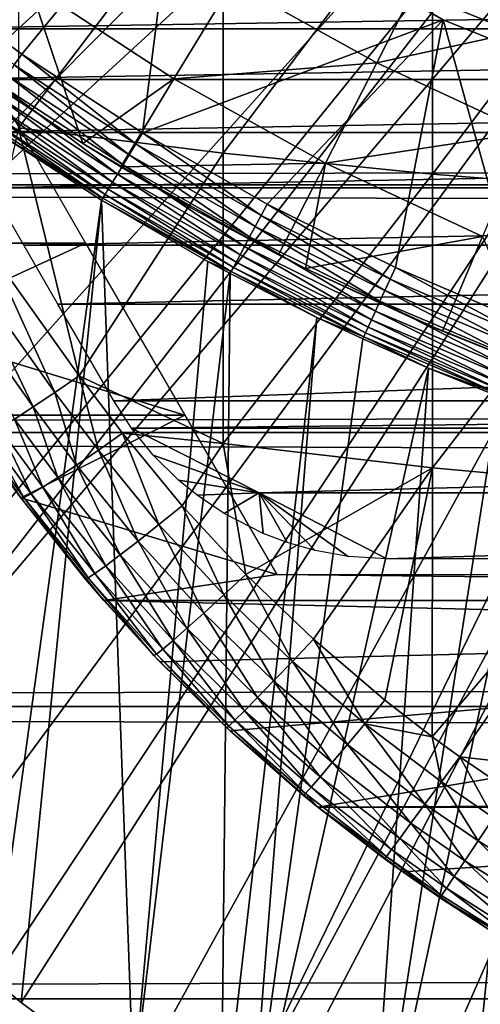
# Model space of a CAD drawing. Extents: x 0 to 658, y 0 to 833.
# Drawn here: x 70 to 73, y 75 to 81 of the extents above; entities that cross this region are included whole.
import ezdxf

# ---------------------------------------------------------------- set-up
doc = ezdxf.new("R2010")
doc.units = 0
doc.header["$MEASUREMENT"] = 0
doc.layers.get('0').update_dxf_attribs({"linetype": 'CONTINUOUS'})

msp = doc.modelspace()

# ---------------------------------------------------------------- linework, layer by layer
for points in [[(76.185699, 87.624969, 0.052415), (65.116966, 81.307167, 0.052415), (64.905289, 81.703133, 0.052415)], [(76.185699, 87.624969, 0.052415), (65.37944, 80.84053, 0.052415), (65.116966, 81.307167, 0.052415)], [(76.510643, 87.160942, 0.052415), (65.37944, 80.84053, 0.052415), (76.185699, 87.624969, 0.052415)], [(76.510643, 87.160942, 0.052415), (65.884293, 80.009338, 0.052415), (65.37944, 80.84053, 0.052415)], [(66.178741, 79.559982, 0.052415), (65.884293, 80.009338, 0.052415), (76.510643, 87.160942, 0.052415)], [(76.510643, 87.160942, 0.052415), (66.981819, 78.446693, 0.052415), (66.178741, 79.559982, 0.052415)], [(76.510643, 87.160942, 0.052415), (67.353218, 77.9804, 0.052415), (66.981819, 78.446693, 0.052415)], [(76.91124, 86.760338, 0.052415), (67.353218, 77.9804, 0.052415), (76.510643, 87.160942, 0.052415)], [(68.189323, 77.026367, 0.052415), (67.353218, 77.9804, 0.052415), (76.91124, 86.760338, 0.052415)], [(76.91124, 86.760338, 0.052415), (68.640984, 76.560257, 0.052415), (68.189323, 77.026367, 0.052415)], [(76.91124, 86.760338, 0.052415), (68.831619, 76.372978, 0.052415), (68.640984, 76.560257, 0.052415)], [(77.37529, 86.43544, 0.052415), (68.831619, 76.372978, 0.052415), (76.91124, 86.760338, 0.052415)], [(77.37529, 86.43544, 0.052415), (69.498177, 75.759407, 0.052415), (68.831619, 76.372978, 0.052415)], [(70.014359, 75.32531, 0.052415), (69.498177, 75.759407, 0.052415), (77.37529, 86.43544, 0.052415)], [(70.187958, 75.186913, 0.052415), (70.014359, 75.32531, 0.052415), (77.37529, 86.43544, 0.052415)], [(77.37529, 86.43544, 0.052415), (70.899872, 74.656898, 0.052415), (70.187958, 75.186913, 0.052415)], [(77.37529, 86.43544, 0.052415), (71.45533, 74.283241, 0.052415), (70.899872, 74.656898, 0.052415)], [(77.888733, 86.196007, 0.052415), (71.45533, 74.283241, 0.052415), (77.37529, 86.43544, 0.052415)], [(77.888733, 86.196007, 0.052415), (71.632828, 74.17083, 0.052415), (71.45533, 74.283241, 0.052415)], [(72.385788, 73.729988, 0.052415), (71.632828, 74.17083, 0.052415), (77.888733, 86.196007, 0.052415)], [(77.888733, 86.196007, 0.052415), (72.947739, 73.437447, 0.052415), (72.385788, 73.729988, 0.052415)], [(77.888733, 86.196007, 0.052415), (73.947342, 72.989761, 0.052415), (72.947739, 73.437447, 0.052415)], [(70.170219, 82.577232, 85.720261), (70.170219, 80.731209, 85.168892), (71.467522, 82.439537, 86.221733)], [(71.171577, 82.393471, 50.052422), (69.449539, 81.745033, 50.052422), (70.190552, 81.197678, 50.052422)], [(71.467522, 82.439537, 86.221733), (70.170219, 80.731209, 85.168892), (71.467522, 80.571289, 85.663719)], [(70.956741, 80.69873, 50.052422), (71.171577, 82.393471, 50.052422), (70.190552, 81.197678, 50.052422)], [(70.956741, 80.69873, 50.052422), (72.863098, 81.416847, 50.052422), (71.171577, 82.393471, 50.052422)], [(71.171577, 82.393471, 5.052418), (71.171577, 82.393471, 50.052422), (72.863098, 81.416847, 5.052418)], [(72.863098, 81.416847, 5.052418), (71.171577, 82.393471, 50.052422), (72.863098, 81.416847, 50.052422)], [(71.467522, 82.439537, 86.221733), (71.467522, 80.571289, 85.663719), (72.795212, 82.323967, 86.642754)], [(72.795212, 82.323967, 86.642754), (71.467522, 80.571289, 85.663719), (72.795212, 80.436996, 86.079163)], [(72.795212, 82.323967, 86.642754), (72.795212, 80.436996, 86.079163), (74.147972, 82.230927, 86.981621)], [(74.147972, 82.230927, 86.981621), (72.795212, 80.436996, 86.079163), (74.147972, 80.328941, 86.413551)], [(71.526863, 81.653709, 59.535069), (72.794144, 81.834908, 58.629669), (72.441788, 81.144272, 59.535069)], [(72.441788, 81.144272, 59.535069), (72.794144, 81.834908, 58.629669), (73.692589, 81.416962, 58.629669)], [(41.067299, 80.370659, 75.53595), (616.933289, 80.370659, 75.53595), (616.933289, 81.726486, 74.18013)], [(41.067299, 80.370659, 75.53595), (616.933289, 81.726486, 74.18013), (41.067299, 81.726486, 74.18013)], [(41.067299, 81.726486, 60.038799), (616.933289, 81.726486, 60.038799), (616.933289, 80.370659, 58.68298)], [(41.067299, 81.726486, 60.038799), (616.933289, 80.370659, 58.68298), (41.067299, 80.370659, 58.68298)], [(70.143791, 81.130272, 50.045639), (70.190552, 81.197678, 50.052422), (69.449539, 81.745033, 50.052422)], [(69.234612, 81.666527, 78.203941), (88.765991, 81.666527, 78.203941), (69.411873, 81.359451, 78.563278)], [(70.237396, 81.644539, 60.488522), (69.859894, 81.112267, 61.486061), (69.255501, 81.563004, 61.486061)], [(69.411873, 81.359451, 78.563278), (88.765991, 81.666527, 78.203941), (88.588707, 81.359451, 78.563278)], [(70.578522, 80.631607, 61.486061), (69.859894, 81.112267, 61.486061), (70.237396, 81.644539, 60.488522)], [(70.237396, 81.644539, 60.488522), (71.526863, 81.653709, 59.535069), (71.15638, 81.041634, 60.488522)], [(71.15638, 81.041634, 60.488522), (70.578522, 80.631607, 61.486061), (70.237396, 81.644539, 60.488522)], [(71.15638, 81.041634, 60.488522), (71.526863, 81.653709, 59.535069), (72.441788, 81.144272, 59.535069)], [(72.969322, 81.476509, 58.901272), (72.969322, 81.476509, 14.10947), (74.620277, 80.808098, 14.10947)], [(72.969322, 81.476509, 58.901272), (74.620277, 80.808098, 14.10947), (74.620277, 80.808098, 58.901272)], [(71.747002, 80.24794, 50.052422), (72.863098, 81.416847, 50.052422), (70.956741, 80.69873, 50.052422)], [(71.747002, 80.24794, 50.052422), (72.560547, 79.845306, 50.052422), (72.863098, 81.416847, 50.052422)], [(72.441788, 81.144272, 59.535069), (73.692589, 81.416962, 58.629669), (73.391258, 80.702538, 59.535069)], [(72.863098, 81.416847, 50.052422), (72.560547, 79.845306, 50.052422), (73.396683, 79.491142, 50.052422)], [(72.863098, 81.416847, 5.052418), (72.863098, 81.416847, 50.052422), (74.674072, 80.685204, 5.052418)], [(74.674072, 80.685204, 5.052418), (72.863098, 81.416847, 50.052422), (74.674072, 80.685204, 50.052422)], [(72.863098, 81.416847, 50.052422), (73.396683, 79.491142, 50.052422), (74.674072, 80.685204, 50.052422)], [(69.411873, 81.359451, 78.563278), (88.588707, 81.359451, 78.563278), (69.597748, 81.037521, 78.90934)], [(69.597748, 81.037521, 78.90934), (88.588707, 81.359451, 78.563278), (88.402847, 81.037521, 78.90934)], [(70.914177, 80.628929, 50.045689), (70.190552, 81.197678, 50.052422), (70.143791, 81.130272, 50.045639)], [(70.914177, 80.628929, 50.045689), (70.956741, 80.69873, 50.052422), (70.190552, 81.197678, 50.052422)], [(71.15638, 81.041634, 60.488522), (72.441788, 81.144272, 59.535069), (72.116669, 80.506981, 60.488522)], [(72.116669, 80.506981, 60.488522), (72.441788, 81.144272, 59.535069), (73.391258, 80.702538, 59.535069)], [(70.578522, 80.631607, 61.486061), (70.578522, 80.631607, 62.911999), (69.859894, 81.112267, 61.486061)], [(69.859894, 81.112267, 61.486061), (70.578522, 80.631607, 62.911999), (70.057358, 80.974457, 63.245152)], [(70.143791, 81.130272, 50.045639), (70.098282, 81.064697, 50.02549), (70.872719, 80.561043, 50.025688)], [(70.143791, 81.130272, 50.045639), (70.872719, 80.561043, 50.025688), (70.914177, 80.628929, 50.045689)], [(69.597748, 81.037521, 78.90934), (88.402847, 81.037521, 78.90934), (69.791878, 80.701286, 79.241508)], [(69.791878, 80.701286, 79.241508), (88.402847, 81.037521, 78.90934), (88.208717, 80.701286, 79.241508)], [(70.098282, 81.064697, 50.02549), (70.055283, 81.002708, 49.992531), (70.833557, 80.496849, 49.99295)], [(70.098282, 81.064697, 50.02549), (70.833557, 80.496849, 49.99295), (70.872719, 80.561043, 50.025688)], [(71.15638, 81.041634, 60.488522), (70.818481, 80.483437, 61.486061), (70.578522, 80.631607, 61.486061)], [(72.116669, 80.506981, 60.488522), (70.818481, 80.483437, 61.486061), (71.15638, 81.041634, 60.488522)], [(70.594673, 80.001122, 79.851563), (69.072098, 80.001122, 79.851563), (70.022552, 80.992104, 78.955902)], [(70.055283, 81.002708, 49.992531), (70.015938, 80.94603, 49.947632), (70.797707, 80.43808, 49.94836)], [(70.055283, 81.002708, 49.992531), (70.797707, 80.43808, 49.94836), (70.833557, 80.496849, 49.99295)], [(69.981339, 80.896141, 49.892021), (69.952431, 80.854477, 49.827202), (70.739723, 80.342949, 49.82869)], [(70.015938, 80.94603, 49.947632), (69.981339, 80.896141, 49.892021), (70.766151, 80.386337, 49.893108)], [(69.981339, 80.896141, 49.892021), (70.739723, 80.342949, 49.82869), (70.766151, 80.386337, 49.893108)], [(70.015938, 80.94603, 49.947632), (70.766151, 80.386337, 49.893108), (70.797707, 80.43808, 49.94836)], [(69.952431, 80.854477, 49.827202), (69.929932, 80.822052, 49.75494), (70.719093, 80.309212, 49.75684)], [(69.952431, 80.854477, 49.827202), (70.719093, 80.309212, 49.75684), (70.739723, 80.342949, 49.82869)], [(69.929932, 80.822052, 49.75494), (69.91452, 80.799881, 49.677189), (70.70491, 80.285912, 49.679482)], [(70.052063, 80.688713, 49.596561), (70.70491, 80.285912, 49.679482), (69.91452, 80.799881, 49.677189)], [(69.929932, 80.822052, 49.75494), (70.70491, 80.285912, 49.679482), (70.719093, 80.309212, 49.75684)], [(70.170219, 80.731209, 85.168892), (69.993172, 79.944733, 84.823311), (70.555031, 79.1595, 84.802238)], [(70.170219, 80.731209, 85.168892), (70.555031, 79.1595, 84.802238), (71.467522, 80.571289, 85.663719)], [(72.116669, 80.506981, 60.488522), (73.391258, 80.702538, 59.535069), (73.113197, 80.043381, 60.488522)], [(69.791878, 80.701286, 79.241508), (88.208717, 80.701286, 79.241508), (69.993912, 80.351288, 79.559196)], [(69.993912, 80.351288, 79.559196), (88.208717, 80.701286, 79.241508), (88.00666, 80.351288, 79.559196)], [(70.052063, 80.688713, 49.596561), (70.014359, 75.32531, 0.052415), (70.697456, 80.27375, 49.598709)], [(70.697456, 80.27375, 49.598709), (70.70491, 80.285912, 49.679482), (70.052063, 80.688713, 49.596561)], [(71.70874, 80.176003, 50.045731), (70.956741, 80.69873, 50.052422), (70.914177, 80.628929, 50.045689)], [(71.70874, 80.176003, 50.045731), (71.747002, 80.24794, 50.052422), (70.956741, 80.69873, 50.052422)], [(71.26239, 80.224449, 62.551029), (70.578522, 80.631607, 62.911999), (70.578522, 80.631607, 61.486061)], [(70.578522, 80.631607, 61.486061), (70.818481, 80.483437, 61.486061), (71.26239, 80.224449, 62.551029)], [(70.914177, 80.628929, 50.045689), (70.872719, 80.561043, 50.025688), (71.671494, 80.106018, 50.025871)], [(70.914177, 80.628929, 50.045689), (71.671494, 80.106018, 50.025871), (71.70874, 80.176003, 50.045731)], [(71.467522, 80.571289, 85.663719), (70.555031, 79.1595, 84.802238), (71.467522, 78.729752, 85.022873)], [(70.872719, 80.561043, 50.025688), (70.833557, 80.496849, 49.99295), (71.636261, 80.039803, 49.99334)], [(70.872719, 80.561043, 50.025688), (71.636261, 80.039803, 49.99334), (71.671494, 80.106018, 50.025871)], [(71.467522, 80.571289, 85.663719), (71.467522, 78.729752, 85.022873), (72.795212, 80.436996, 86.079163)], [(70.833557, 80.496849, 49.99295), (70.797707, 80.43808, 49.94836), (71.604012, 79.979179, 49.949032)], [(72.116669, 80.506981, 60.488522), (71.820137, 79.92572, 61.486061), (70.818481, 80.483437, 61.486061)], [(71.26239, 80.224449, 62.551029), (70.818481, 80.483437, 61.486061), (71.820137, 79.92572, 61.486061)], [(70.833557, 80.496849, 49.99295), (71.604012, 79.979179, 49.949032), (71.636261, 80.039803, 49.99334)], [(71.989861, 79.840424, 61.486061), (71.820137, 79.92572, 61.486061), (72.116669, 80.506981, 60.488522)], [(73.113197, 80.043381, 60.488522), (71.989861, 79.840424, 61.486061), (72.116669, 80.506981, 60.488522)], [(70.797707, 80.43808, 49.94836), (70.766151, 80.386337, 49.893108), (71.575546, 79.92572, 49.894119)], [(70.797707, 80.43808, 49.94836), (71.575546, 79.92572, 49.894119), (71.604012, 79.979179, 49.949032)], [(72.795212, 80.436996, 86.079163), (71.467522, 78.729752, 85.022873), (72.795212, 78.577103, 85.431908)], [(72.795212, 80.436996, 86.079163), (72.795212, 78.577103, 85.431908), (74.147972, 80.328941, 86.413551)], [(41.067299, 78.799957, 76.63575), (616.933289, 78.799957, 76.63575), (616.933289, 80.370659, 75.53595)], [(41.067299, 78.799957, 76.63575), (616.933289, 80.370659, 75.53595), (41.067299, 80.370659, 75.53595)], [(41.067299, 80.370659, 58.68298), (616.933289, 80.370659, 58.68298), (616.933289, 78.799957, 57.583191)], [(41.067299, 80.370659, 58.68298), (616.933289, 78.799957, 57.583191), (41.067299, 78.799957, 57.583191)], [(69.993912, 80.351288, 79.559196), (88.00666, 80.351288, 79.559196), (70.203537, 79.988243, 79.861839)], [(70.203537, 79.988243, 79.861839), (88.00666, 80.351288, 79.559196), (87.797058, 79.988243, 79.861839)], [(70.739723, 80.342949, 49.82869), (70.719093, 80.309212, 49.75684), (71.533051, 79.845848, 49.75861)], [(70.766151, 80.386337, 49.893108), (70.739723, 80.342949, 49.82869), (71.551682, 79.880829, 49.830078)], [(70.739723, 80.342949, 49.82869), (71.533051, 79.845848, 49.75861), (71.551682, 79.880829, 49.830078)], [(70.766151, 80.386337, 49.893108), (71.551682, 79.880829, 49.830078), (71.575546, 79.92572, 49.894119)], [(74.147972, 80.328941, 86.413551), (72.795212, 78.577103, 85.431908), (74.147972, 78.454262, 85.761139)], [(70.697456, 80.27375, 49.598709), (70.014359, 75.32531, 0.052415), (70.187958, 75.186913, 0.052415)], [(70.697456, 80.27375, 49.598709), (70.187958, 75.186913, 0.052415), (70.899872, 74.656898, 0.052415)], [(70.697456, 80.27375, 49.598709), (71.520119, 79.821533, 49.681629), (70.70491, 80.285912, 49.679482)], [(71.372063, 79.884651, 49.600788), (71.520119, 79.821533, 49.681629), (70.697456, 80.27375, 49.598709)], [(70.899872, 74.656898, 0.052415), (71.372063, 79.884651, 49.600788), (70.697456, 80.27375, 49.598709)], [(70.719093, 80.309212, 49.75684), (70.70491, 80.285912, 49.679482), (71.520119, 79.821533, 49.681629)], [(70.719093, 80.309212, 49.75684), (71.520119, 79.821533, 49.681629), (71.533051, 79.845848, 49.75861)], [(71.26239, 80.224449, 62.551029), (71.820137, 79.92572, 61.486061), (71.989861, 79.840424, 62.241051)], [(72.526657, 79.771461, 50.04578), (71.747002, 80.24794, 50.052422), (71.70874, 80.176003, 50.045731)], [(72.526657, 79.771461, 50.04578), (72.560547, 79.845306, 50.052422), (71.747002, 80.24794, 50.052422)], [(71.70874, 80.176003, 50.045731), (71.671494, 80.106018, 50.025871), (72.493698, 79.699638, 50.026031)], [(71.70874, 80.176003, 50.045731), (72.493698, 79.699638, 50.026031), (72.526657, 79.771461, 50.04578)], [(71.671494, 80.106018, 50.025871), (71.636261, 80.039803, 49.99334), (72.462502, 79.63163, 49.99371)], [(71.671494, 80.106018, 50.025871), (72.462502, 79.63163, 49.99371), (72.493698, 79.699638, 50.026031)], [(71.636261, 80.039803, 49.99334), (71.604012, 79.979179, 49.949032), (72.433922, 79.569283, 49.949661)], [(71.636261, 80.039803, 49.99334), (72.433922, 79.569283, 49.949661), (72.462502, 79.63163, 49.99371)], [(73.113197, 80.043381, 60.488522), (72.859589, 79.442078, 61.486061), (71.989861, 79.840424, 61.486061)], [(73.474739, 79.197701, 61.486061), (72.859589, 79.442078, 61.486061), (73.113197, 80.043381, 60.488522)], [(70.594673, 80.001122, 79.851563), (69.424332, 79.461693, 80.257507), (69.072098, 80.001122, 79.851563)], [(71.224297, 78.910591, 80.622871), (69.424332, 79.461693, 80.257507), (70.594673, 80.001122, 79.851563)], [(70.203537, 79.988243, 79.861839), (87.797058, 79.988243, 79.861839), (70.420319, 79.612793, 80.148888)], [(70.420319, 79.612793, 80.148888), (87.797058, 79.988243, 79.861839), (87.580261, 79.612793, 80.148888)], [(71.604012, 79.979179, 49.949032), (71.575546, 79.92572, 49.894119), (72.408707, 79.51432, 49.895061)], [(71.604012, 79.979179, 49.949032), (72.408707, 79.51432, 49.895061), (72.433922, 79.569283, 49.949661)], [(69.83873, 79.845963, 84.696732), (70.400887, 79.05442, 84.676262), (69.993172, 79.944733, 84.823311)], [(69.993172, 79.944733, 84.823311), (70.400887, 79.05442, 84.676262), (70.555031, 79.1595, 84.802238)], [(71.575546, 79.92572, 49.894119), (71.551682, 79.880829, 49.830078), (72.387489, 79.468132, 49.831348)], [(71.575546, 79.92572, 49.894119), (72.387489, 79.468132, 49.831348), (72.408707, 79.51432, 49.895061)], [(71.989861, 79.840424, 62.241051), (71.820137, 79.92572, 61.486061), (71.989861, 79.840424, 61.486061)], [(69.701248, 79.759239, 84.544403), (70.263184, 78.962448, 84.523811), (69.83873, 79.845963, 84.696732)], [(69.83873, 79.845963, 84.696732), (70.263184, 78.962448, 84.523811), (70.400887, 79.05442, 84.676262)], [(70.899872, 74.656898, 0.052415), (71.513268, 79.808647, 49.6012), (71.372063, 79.884651, 49.600788)], [(71.372063, 79.884651, 49.600788), (71.513268, 79.808647, 49.6012), (71.520119, 79.821533, 49.681629)], [(71.533051, 79.845848, 49.75861), (71.520119, 79.821533, 49.681629), (72.359352, 79.406738, 49.683609)], [(71.551682, 79.880829, 49.830078), (71.533051, 79.845848, 49.75861), (72.370918, 79.431953, 49.760239)], [(71.533051, 79.845848, 49.75861), (72.359352, 79.406738, 49.683609), (72.370918, 79.431953, 49.760239)], [(71.551682, 79.880829, 49.830078), (72.370918, 79.431953, 49.760239), (72.387489, 79.468132, 49.831348)], [(71.989861, 79.840424, 62.241051), (71.989861, 79.840424, 61.486061), (72.720291, 79.501694, 61.989799)], [(72.720291, 79.501694, 61.989799), (71.989861, 79.840424, 61.486061), (72.859589, 79.442078, 61.486061)], [(73.367302, 79.415619, 50.045811), (72.560547, 79.845306, 50.052422), (72.526657, 79.771461, 50.04578)], [(73.367302, 79.415619, 50.045811), (73.396683, 79.491142, 50.052422), (72.560547, 79.845306, 50.052422)], [(71.45533, 74.283241, 0.052415), (71.513268, 79.808647, 49.6012), (70.899872, 74.656898, 0.052415)], [(71.45533, 74.283241, 0.052415), (72.062309, 79.530121, 49.60273), (71.513268, 79.808647, 49.6012)], [(71.520119, 79.821533, 49.681629), (71.513268, 79.808647, 49.6012), (72.062309, 79.530121, 49.60273)], [(71.520119, 79.821533, 49.681629), (72.062309, 79.530121, 49.60273), (72.359352, 79.406738, 49.683609)], [(72.526657, 79.771461, 50.04578), (72.493698, 79.699638, 50.026031), (73.338722, 79.342194, 50.02618)], [(72.526657, 79.771461, 50.04578), (73.338722, 79.342194, 50.02618), (73.367302, 79.415619, 50.045811)], [(69.701248, 79.759239, 84.544403), (70.145042, 78.885559, 84.348343), (70.263184, 78.962448, 84.523811)], [(72.493698, 79.699638, 50.026031), (72.462502, 79.63163, 49.99371), (73.31163, 79.272629, 49.99403)], [(72.493698, 79.699638, 50.026031), (73.31163, 79.272629, 49.99403), (73.338722, 79.342194, 50.02618)], [(70.420319, 79.612793, 80.148888), (87.580261, 79.612793, 80.148888), (70.774109, 79, 80.566742)], [(70.774109, 79, 80.566742), (87.580261, 79.612793, 80.148888), (87.226479, 79, 80.566742)], [(72.462502, 79.63163, 49.99371), (72.433922, 79.569283, 49.949661), (73.286827, 79.208847, 49.950218)], [(72.462502, 79.63163, 49.99371), (73.286827, 79.208847, 49.950218), (73.31163, 79.272629, 49.99403)], [(71.632828, 74.17083, 0.052415), (72.062309, 79.530121, 49.60273), (71.45533, 74.283241, 0.052415)], [(71.632828, 74.17083, 0.052415), (72.353119, 79.393211, 49.6035), (72.062309, 79.530121, 49.60273)], [(72.359352, 79.406738, 49.683609), (72.062309, 79.530121, 49.60273), (72.353119, 79.393211, 49.6035)], [(72.433922, 79.569283, 49.949661), (72.408707, 79.51432, 49.895061), (73.2649, 79.152519, 49.895901)], [(72.433922, 79.569283, 49.949661), (73.2649, 79.152519, 49.895901), (73.286827, 79.208847, 49.950218)], [(71.224297, 78.910591, 80.622871), (69.804283, 78.910591, 80.622871), (69.424332, 79.461693, 80.257507)], [(72.387489, 79.468132, 49.831348), (72.370918, 79.431953, 49.760239), (73.232002, 79.067947, 49.761719)], [(72.408707, 79.51432, 49.895061), (72.387489, 79.468132, 49.831348), (73.246452, 79.105141, 49.832512)], [(72.387489, 79.468132, 49.831348), (73.232002, 79.067947, 49.761719), (73.246452, 79.105141, 49.832512)], [(72.408707, 79.51432, 49.895061), (73.246452, 79.105141, 49.832512), (73.2649, 79.152519, 49.895901)], [(72.720291, 79.501694, 61.989799), (72.859589, 79.442078, 61.486061), (73.474739, 79.197701, 61.78056)], [(72.77137, 79.208672, 49.604542), (72.353119, 79.393211, 49.6035), (71.632828, 74.17083, 0.052415)], [(72.359352, 79.406738, 49.683609), (72.353119, 79.393211, 49.6035), (72.77137, 79.208672, 49.604542)], [(72.370918, 79.431953, 49.760239), (72.359352, 79.406738, 49.683609), (73.221863, 79.041962, 49.685398)], [(72.359352, 79.406738, 49.683609), (72.77137, 79.208672, 49.604542), (73.221863, 79.041962, 49.685398)], [(72.370918, 79.431953, 49.760239), (73.221863, 79.041962, 49.685398), (73.232002, 79.067947, 49.761719)], [(73.474739, 79.197701, 61.78056), (72.859589, 79.442078, 61.486061), (73.474739, 79.197701, 61.486061)], [(71.632828, 74.17083, 0.052415), (72.385788, 73.729988, 0.052415), (72.77137, 79.208672, 49.604542)], [(72.385788, 73.729988, 0.052415), (73.216347, 79.027771, 49.605572), (72.77137, 79.208672, 49.604542)], [(73.221863, 79.041962, 49.685398), (72.77137, 79.208672, 49.604542), (73.216347, 79.027771, 49.605572)], [(70.400887, 79.05442, 84.676262), (70.676773, 78.687973, 84.66217), (70.555031, 79.1595, 84.802238)], [(70.555031, 79.1595, 84.802238), (70.830704, 78.795914, 84.787849), (71.467522, 78.729752, 85.022873)], [(70.555031, 79.1595, 84.802238), (70.676773, 78.687973, 84.66217), (70.830704, 78.795914, 84.787849)], [(70.263184, 78.962448, 84.523811), (70.539032, 78.593491, 84.509689), (70.400887, 79.05442, 84.676262)], [(70.400887, 79.05442, 84.676262), (70.539032, 78.593491, 84.509689), (70.676773, 78.687973, 84.66217)], [(72.385788, 73.729988, 0.052415), (73.498253, 78.921257, 49.60619), (73.216347, 79.027771, 49.605572)], [(70.145042, 78.885559, 84.348343), (70.420563, 78.514748, 84.333893), (70.263184, 78.962448, 84.523811)], [(70.263184, 78.962448, 84.523811), (70.420563, 78.514748, 84.333893), (70.539032, 78.593491, 84.509689)], [(70.774109, 79, 80.566742), (87.226479, 79, 80.566742), (70.886162, 78.827141, 80.674217)], [(87.226479, 79, 80.566742), (87.114418, 78.827141, 80.674217), (70.886162, 78.827141, 80.674217)], [(71.224297, 78.910591, 80.622871), (70.185722, 78.386192, 80.929283), (69.804283, 78.910591, 80.622871)], [(70.185722, 78.386192, 80.929283), (70.185722, 78.386192, 83.483253), (69.804283, 78.910591, 80.622871)], [(69.804283, 78.910591, 80.622871), (70.185722, 78.386192, 83.483253), (69.913177, 78.758057, 83.500999)], [(71.80777, 77.899986, 81.18071), (70.185722, 78.386192, 80.929283), (71.224297, 78.910591, 80.622871)], [(72.947739, 73.437447, 0.052415), (73.498253, 78.921257, 49.60619), (72.385788, 73.729988, 0.052415)], [(72.947739, 73.437447, 0.052415), (73.900284, 74.71418, 14.65242), (73.498253, 78.921257, 49.60619)], [(70.04908, 78.825531, 84.153778), (70.324089, 78.453423, 84.138748), (70.145042, 78.885559, 84.348343)], [(70.145042, 78.885559, 84.348343), (70.324089, 78.453423, 84.138748), (70.420563, 78.514748, 84.333893)], [(41.067299, 77.062187, 77.446083), (616.933289, 77.062187, 77.446083), (616.933289, 78.799957, 76.63575)], [(41.067299, 77.062187, 77.446083), (616.933289, 78.799957, 76.63575), (41.067299, 78.799957, 76.63575)], [(41.067299, 78.799957, 57.583191), (616.933289, 78.799957, 57.583191), (616.933289, 77.062187, 56.77285)], [(41.067299, 78.799957, 57.583191), (616.933289, 77.062187, 56.77285), (41.067299, 77.062187, 56.77285)], [(69.931831, 78.761101, 83.725288), (70.20533, 78.388451, 83.708542), (69.977463, 78.783752, 83.944527)], [(69.977463, 78.783752, 83.944527), (70.251793, 78.411041, 83.928711), (70.04908, 78.825531, 84.153778)], [(69.977463, 78.783752, 83.944527), (70.20533, 78.388451, 83.708542), (70.251793, 78.411041, 83.928711)], [(70.04908, 78.825531, 84.153778), (70.251793, 78.411041, 83.928711), (70.324089, 78.453423, 84.138748)], [(70.676773, 78.687973, 84.66217), (71.06131, 78.216553, 84.645142), (70.830704, 78.795914, 84.787849)], [(70.830704, 78.795914, 84.787849), (71.06131, 78.216553, 84.645142), (71.208778, 78.335579, 84.770569)], [(70.830704, 78.795914, 84.787849), (71.208778, 78.335579, 84.770569), (71.467522, 78.729752, 85.022873)], [(70.886162, 78.827141, 80.674217), (87.114418, 78.827141, 80.674217), (71.696159, 78.418373, 80.91156)], [(70.886162, 78.827141, 80.674217), (71.696159, 78.418373, 80.91156), (71.025284, 78.655724, 80.77655)], [(71.696159, 78.418373, 80.91156), (87.114418, 78.827141, 80.674217), (86.304428, 78.418373, 80.91156)], [(69.913177, 78.758057, 83.500999), (70.185722, 78.386192, 83.483253), (69.931831, 78.761101, 83.725288)], [(69.931831, 78.761101, 83.725288), (70.185722, 78.386192, 83.483253), (70.20533, 78.388451, 83.708542)], [(71.467522, 78.729752, 85.022873), (71.208778, 78.335579, 84.770569), (71.612183, 77.900047, 84.759628)], [(71.467522, 78.729752, 85.022873), (71.612183, 77.900047, 84.759628), (72.795212, 78.577103, 85.431908)], [(70.539032, 78.593491, 84.509689), (70.929443, 78.111771, 84.492531), (70.676773, 78.687973, 84.66217)], [(70.676773, 78.687973, 84.66217), (70.929443, 78.111771, 84.492531), (71.06131, 78.216553, 84.645142)], [(71.025284, 78.655724, 80.77655), (71.696159, 78.418373, 80.91156), (71.184898, 78.498543, 80.866814)], [(70.420563, 78.514748, 84.333893), (70.816193, 78.023727, 84.316261), (70.539032, 78.593491, 84.509689)], [(70.539032, 78.593491, 84.509689), (70.816193, 78.023727, 84.316261), (70.929443, 78.111771, 84.492531)], [(72.795212, 78.577103, 85.431908), (71.612183, 77.900047, 84.759628), (72.040291, 77.48938, 84.754013)], [(72.795212, 78.577103, 85.431908), (72.040291, 77.48938, 84.754013), (72.492538, 77.103851, 84.7528)], [(72.492538, 77.103851, 84.7528), (72.793098, 76.871567, 84.753929), (72.795212, 78.577103, 85.431908)], [(72.795212, 78.577103, 85.431908), (72.793098, 76.871567, 84.753929), (74.147972, 78.454262, 85.761139)], [(70.324089, 78.453423, 84.138748), (70.724129, 77.954407, 84.120369), (70.420563, 78.514748, 84.333893)], [(70.420563, 78.514748, 84.333893), (70.724129, 77.954407, 84.120369), (70.816193, 78.023727, 84.316261)], [(71.696159, 78.418373, 80.91156), (71.302948, 78.402397, 80.92038), (71.184898, 78.498543, 80.866814)], [(70.20533, 78.388451, 83.708542), (70.611572, 77.877937, 83.688057), (70.251793, 78.411041, 83.928711)], [(70.251793, 78.411041, 83.928711), (70.655411, 77.905479, 83.909363), (70.324089, 78.453423, 84.138748)], [(70.251793, 78.411041, 83.928711), (70.611572, 77.877937, 83.688057), (70.655411, 77.905479, 83.909363)], [(70.324089, 78.453423, 84.138748), (70.655411, 77.905479, 83.909363), (70.724129, 77.954407, 84.120369)], [(71.696159, 78.418373, 80.91156), (71.474457, 78.286652, 80.983238), (71.302948, 78.402397, 80.92038)], [(71.696159, 78.418373, 80.91156), (71.722092, 78.16011, 81.04995), (71.474457, 78.286652, 80.983238)], [(72.052567, 78.052101, 81.10527), (71.873192, 78.102829, 81.079491), (71.696159, 78.418373, 80.91156)], [(86.304428, 78.418373, 80.91156), (72.506157, 78.000008, 81.131439), (71.696159, 78.418373, 80.91156)], [(71.696159, 78.418373, 80.91156), (72.506157, 78.000008, 81.131439), (72.261749, 78.014969, 81.123947)], [(71.696159, 78.418373, 80.91156), (72.261749, 78.014969, 81.123947), (72.052567, 78.052101, 81.10527)], [(71.873192, 78.102829, 81.079491), (71.722092, 78.16011, 81.04995), (71.696159, 78.418373, 80.91156)], [(86.304428, 78.418373, 80.91156), (85.494431, 78.000008, 81.131439), (72.506157, 78.000008, 81.131439)], [(72.793098, 76.871567, 84.753929), (72.968513, 76.744019, 84.755142), (74.147972, 78.454262, 85.761139)], [(74.147972, 78.454262, 85.761139), (72.968513, 76.744019, 84.755142), (74.147972, 76.610512, 85.025688)], [(70.185722, 78.386192, 83.483253), (70.593658, 77.872459, 83.461571), (70.20533, 78.388451, 83.708542)], [(71.80777, 77.899986, 81.18071), (70.710777, 77.735962, 81.258873), (70.185722, 78.386192, 80.929283)], [(70.185722, 78.386192, 83.483253), (70.185722, 78.386192, 80.929283), (70.710777, 77.735962, 81.258873)], [(70.710777, 77.735962, 81.258873), (70.593658, 77.872459, 83.461571), (70.185722, 78.386192, 83.483253)], [(70.20533, 78.388451, 83.708542), (70.593658, 77.872459, 83.461571), (70.611572, 77.877937, 83.688057)], [(71.06131, 78.216553, 84.645142), (71.471657, 77.770348, 84.634506), (71.208778, 78.335579, 84.770569)], [(71.208778, 78.335579, 84.770569), (71.471657, 77.770348, 84.634506), (71.612183, 77.900047, 84.759628)], [(70.929443, 78.111771, 84.492531), (71.3461, 77.655731, 84.481796), (71.06131, 78.216553, 84.645142)], [(71.06131, 78.216553, 84.645142), (71.3461, 77.655731, 84.481796), (71.471657, 77.770348, 84.634506)], [(70.816193, 78.023727, 84.316261), (71.238403, 77.558884, 84.305054), (70.929443, 78.111771, 84.492531)], [(70.929443, 78.111771, 84.492531), (71.238403, 77.558884, 84.305054), (71.3461, 77.655731, 84.481796)], [(70.724129, 77.954407, 84.120369), (71.151077, 77.48204, 84.108368), (70.816193, 78.023727, 84.316261)], [(70.816193, 78.023727, 84.316261), (71.151077, 77.48204, 84.108368), (71.238403, 77.558884, 84.305054)], [(70.611572, 77.877937, 83.688057), (71.045097, 77.394897, 83.673813), (70.655411, 77.905479, 83.909363)], [(70.655411, 77.905479, 83.909363), (71.086143, 77.426971, 83.896317), (70.724129, 77.954407, 84.120369)], [(70.655411, 77.905479, 83.909363), (71.045097, 77.394897, 83.673813), (71.086143, 77.426971, 83.896317)], [(87.289833, 77.735962, 81.258873), (70.710777, 77.735962, 81.258873), (71.80777, 77.899986, 81.18071)], [(70.724129, 77.954407, 84.120369), (71.086143, 77.426971, 83.896317), (71.151077, 77.48204, 84.108368)], [(71.471657, 77.770348, 84.634506), (71.907219, 77.34948, 84.629257), (71.612183, 77.900047, 84.759628)], [(71.612183, 77.900047, 84.759628), (71.907219, 77.34948, 84.629257), (72.040291, 77.48938, 84.754013)], [(86.192818, 77.899986, 81.18071), (87.289833, 77.735962, 81.258873), (71.80777, 77.899986, 81.18071)], [(70.593658, 77.872459, 83.461571), (71.028923, 77.386681, 83.446022), (70.611572, 77.877937, 83.688057)], [(70.710777, 77.735962, 81.258873), (71.028923, 77.386681, 83.446022), (70.593658, 77.872459, 83.461571)], [(70.611572, 77.877937, 83.688057), (71.028923, 77.386681, 83.446022), (71.045097, 77.394897, 83.673813)], [(71.3461, 77.655731, 84.481796), (71.788368, 77.22551, 84.476479), (71.471657, 77.770348, 84.634506)], [(71.471657, 77.770348, 84.634506), (71.788368, 77.22551, 84.476479), (71.907219, 77.34948, 84.629257)], [(87.289833, 77.735962, 81.258873), (78.822281, 77.542297, 81.347008), (70.710777, 77.735962, 81.258873)], [(78.822281, 77.542297, 81.347008), (71.066803, 77.347038, 81.431442), (70.710777, 77.735962, 81.258873)], [(71.066803, 77.347038, 81.431442), (71.028923, 77.386681, 83.446022), (70.710777, 77.735962, 81.258873)], [(71.238403, 77.558884, 84.305054), (71.68663, 77.1203, 84.299263), (71.3461, 77.655731, 84.481796)], [(71.3461, 77.655731, 84.481796), (71.68663, 77.1203, 84.299263), (71.788368, 77.22551, 84.476479)], [(78.822281, 77.542297, 81.347008), (71.511948, 76.909119, 81.605118), (71.066803, 77.347038, 81.431442)], [(71.151077, 77.48204, 84.108368), (71.604309, 77.036324, 84.101753), (71.238403, 77.558884, 84.305054)], [(71.238403, 77.558884, 84.305054), (71.604309, 77.036324, 84.101753), (71.68663, 77.1203, 84.299263)], [(72.069588, 76.424782, 81.773003), (71.511948, 76.909119, 81.605118), (78.822281, 77.542297, 81.347008)], [(78.822281, 77.542297, 81.347008), (86.015488, 76.49398, 81.750511), (72.069588, 76.424782, 81.773003)], [(71.086143, 77.426971, 83.896317), (71.543373, 76.975578, 83.888611), (71.151077, 77.48204, 84.108368)], [(71.151077, 77.48204, 84.108368), (71.543373, 76.975578, 83.888611), (71.604309, 77.036324, 84.101753)], [(71.907219, 77.34948, 84.629257), (72.367401, 76.954308, 84.628464), (72.040291, 77.48938, 84.754013)], [(72.040291, 77.48938, 84.754013), (72.367401, 76.954308, 84.628464), (72.492538, 77.103851, 84.7528)], [(71.028923, 77.386681, 83.446022), (71.490822, 76.928787, 83.435677), (71.045097, 77.394897, 83.673813)], [(71.045097, 77.394897, 83.673813), (71.505249, 76.939461, 83.664833), (71.086143, 77.426971, 83.896317)], [(71.045097, 77.394897, 83.673813), (71.490822, 76.928787, 83.435677), (71.505249, 76.939461, 83.664833)], [(71.086143, 77.426971, 83.896317), (71.505249, 76.939461, 83.664833), (71.543373, 76.975578, 83.888611)], [(71.028923, 77.386681, 83.446022), (71.066803, 77.347038, 81.431442), (71.511948, 76.909119, 81.605118)], [(71.511948, 76.909119, 81.605118), (71.490822, 76.928787, 83.435677), (71.028923, 77.386681, 83.446022)], [(71.788368, 77.22551, 84.476479), (72.25576, 76.821449, 84.475632), (71.907219, 77.34948, 84.629257)], [(71.907219, 77.34948, 84.629257), (72.25576, 76.821449, 84.475632), (72.367401, 76.954308, 84.628464)], [(71.68663, 77.1203, 84.299263), (72.160301, 76.708321, 84.297928), (71.788368, 77.22551, 84.476479)], [(71.788368, 77.22551, 84.476479), (72.160301, 76.708321, 84.297928), (72.25576, 76.821449, 84.475632)], [(71.604309, 77.036324, 84.101753), (72.08329, 76.617722, 84.099602), (71.68663, 77.1203, 84.299263)], [(71.68663, 77.1203, 84.299263), (72.08329, 76.617722, 84.099602), (72.160301, 76.708321, 84.297928)], [(72.793098, 76.871567, 84.753929), (72.492538, 77.103851, 84.7528), (72.367401, 76.954308, 84.628464)], [(41.067299, 75.210091, 77.942352), (616.933289, 75.210091, 77.942352), (616.933289, 77.062187, 77.446083)], [(41.067299, 75.210091, 77.942352), (616.933289, 77.062187, 77.446083), (41.067299, 77.062187, 77.446083)], [(41.067299, 77.062187, 56.77285), (616.933289, 77.062187, 56.77285), (616.933289, 75.210091, 56.276581)], [(41.067299, 77.062187, 56.77285), (616.933289, 75.210091, 56.276581), (41.067299, 75.210091, 56.276581)], [(71.543373, 76.975578, 83.888611), (72.02655, 76.551682, 83.885353), (71.604309, 77.036324, 84.101753)], [(71.604309, 77.036324, 84.101753), (72.02655, 76.551682, 83.885353), (72.08329, 76.617722, 84.099602)], [(71.505249, 76.939461, 83.664833), (71.99144, 76.511917, 83.660271), (71.543373, 76.975578, 83.888611)], [(71.543373, 76.975578, 83.888611), (71.99144, 76.511917, 83.660271), (72.02655, 76.551682, 83.885353)], [(71.490822, 76.928787, 83.435677), (71.978783, 76.499222, 83.429703), (71.505249, 76.939461, 83.664833)], [(71.511948, 76.909119, 81.605118), (71.978783, 76.499222, 83.429703), (71.490822, 76.928787, 83.435677)], [(71.505249, 76.939461, 83.664833), (71.978783, 76.499222, 83.429703), (71.99144, 76.511917, 83.660271)], [(72.069588, 76.424782, 81.773003), (71.978783, 76.499222, 83.429703), (71.511948, 76.909119, 81.605118)], [(72.25576, 76.821449, 84.475632), (72.747887, 76.444031, 84.478378), (72.367401, 76.954308, 84.628464)], [(72.367401, 76.954308, 84.628464), (72.747887, 76.444031, 84.478378), (72.851837, 76.58535, 84.631248)], [(72.367401, 76.954308, 84.628464), (72.851837, 76.58535, 84.631248), (72.793098, 76.871567, 84.753929)], [(72.793098, 76.871567, 84.753929), (72.851837, 76.58535, 84.631248), (72.968513, 76.744019, 84.755142)], [(72.160301, 76.708321, 84.297928), (72.659111, 76.32357, 84.300232), (72.25576, 76.821449, 84.475632)], [(72.25576, 76.821449, 84.475632), (72.659111, 76.32357, 84.300232), (72.747887, 76.444031, 84.478378)], [(72.08329, 76.617722, 84.099602), (72.5877, 76.226707, 84.101067), (72.160301, 76.708321, 84.297928)], [(72.160301, 76.708321, 84.297928), (72.5877, 76.226707, 84.101067), (72.659111, 76.32357, 84.300232)], [(73.18354, 76.357307, 84.634644), (72.968513, 76.744019, 84.755142), (72.851837, 76.58535, 84.631248)], [(73.294312, 76.52169, 84.758217), (72.968513, 76.744019, 84.755142), (73.18354, 76.357307, 84.634644)], [(74.147972, 76.610512, 85.025688), (72.968513, 76.744019, 84.755142), (73.294312, 76.52169, 84.758217)], [(72.02655, 76.551682, 83.885353), (72.535339, 76.155899, 83.885712), (72.08329, 76.617722, 84.099602)], [(72.08329, 76.617722, 84.099602), (72.535339, 76.155899, 83.885712), (72.5877, 76.226707, 84.101067)], [(73.084862, 76.2108, 84.481773), (72.851837, 76.58535, 84.631248), (72.747887, 76.444031, 84.478378)], [(73.18354, 76.357307, 84.634644), (72.851837, 76.58535, 84.631248), (73.084862, 76.2108, 84.481773)], [(71.99144, 76.511917, 83.660271), (72.503273, 76.112808, 83.659302), (72.02655, 76.551682, 83.885353)], [(72.02655, 76.551682, 83.885353), (72.503273, 76.112808, 83.659302), (72.535339, 76.155899, 83.885712)], [(71.978783, 76.499222, 83.429703), (72.069588, 76.424782, 83.429031), (71.99144, 76.511917, 83.660271)], [(72.069588, 76.424782, 81.773003), (72.069588, 76.424782, 83.429031), (71.978783, 76.499222, 83.429703)], [(71.99144, 76.511917, 83.660271), (72.069588, 76.424782, 83.429031), (72.503273, 76.112808, 83.659302)], [(72.069588, 76.424782, 81.773003), (86.015488, 76.49398, 81.750511), (79.000458, 76.424896, 81.772957)], [(72.069588, 76.424782, 81.773003), (79.000458, 76.424896, 81.772957), (72.608467, 76.014343, 81.896202)], [(72.492332, 76.098442, 83.427322), (72.503273, 76.112808, 83.659302), (72.069588, 76.424782, 83.429031)], [(72.069588, 76.424782, 81.773003), (72.608467, 76.014343, 81.896202), (72.492332, 76.098442, 83.427322)], [(72.492332, 76.098442, 83.427322), (72.069588, 76.424782, 83.429031), (72.069588, 76.424782, 81.773003)], [(72.608467, 76.014343, 81.896202), (79.000458, 76.424896, 81.772957), (73.17865, 75.63353, 81.995438)], [(73.000702, 76.085693, 84.303322), (72.747887, 76.444031, 84.478378), (72.659111, 76.32357, 84.300232)], [(73.084862, 76.2108, 84.481773), (72.747887, 76.444031, 84.478378), (73.000702, 76.085693, 84.303322)], [(73.620262, 75.877792, 84.488777), (73.18354, 76.357307, 84.634644), (73.084862, 76.2108, 84.481773)], [(72.933113, 75.985008, 84.10363), (72.659111, 76.32357, 84.300232), (72.5877, 76.226707, 84.101067)], [(73.000702, 76.085693, 84.303322), (72.659111, 76.32357, 84.300232), (72.933113, 75.985008, 84.10363)], [(72.883728, 75.911217, 83.887527), (72.5877, 76.226707, 84.101067), (72.535339, 76.155899, 83.885712)], [(72.933113, 75.985008, 84.10363), (72.5877, 76.226707, 84.101067), (72.883728, 75.911217, 83.887527)], [(73.543488, 75.746063, 84.309914), (73.084862, 76.2108, 84.481773), (73.000702, 76.085693, 84.303322)], [(73.620262, 75.877792, 84.488777), (73.084862, 76.2108, 84.481773), (73.543488, 75.746063, 84.309914)], [(72.853706, 75.866158, 83.660271), (72.535339, 76.155899, 83.885712), (72.503273, 76.112808, 83.659302)], [(72.883728, 75.911217, 83.887527), (72.535339, 76.155899, 83.885712), (72.853706, 75.866158, 83.660271)], [(72.843849, 75.850899, 83.427361), (72.503273, 76.112808, 83.659302), (72.492332, 76.098442, 83.427322)], [(72.608467, 76.014343, 81.896202), (72.843849, 75.850899, 83.427361), (72.492332, 76.098442, 83.427322)], [(72.843849, 75.850899, 83.427361), (72.853706, 75.866158, 83.660271), (72.503273, 76.112808, 83.659302)], [(73.481979, 75.639961, 84.109421), (73.000702, 76.085693, 84.303322), (72.933113, 75.985008, 84.10363)], [(73.543488, 75.746063, 84.309914), (73.000702, 76.085693, 84.303322), (73.481979, 75.639961, 84.109421)], [(73.17865, 75.63353, 81.995438), (73.17868, 75.63353, 83.428337), (72.608467, 76.014343, 81.896202)], [(72.608467, 76.014343, 81.896202), (73.17868, 75.63353, 83.428337), (72.843849, 75.850899, 83.427361)], [(73.437271, 75.562057, 83.892227), (72.933113, 75.985008, 84.10363), (72.883728, 75.911217, 83.887527)], [(73.481979, 75.639961, 84.109421), (72.933113, 75.985008, 84.10363), (73.437271, 75.562057, 83.892227)], [(73.410423, 75.514259, 83.663689), (72.883728, 75.911217, 83.887527), (72.853706, 75.866158, 83.660271)], [(73.437271, 75.562057, 83.892227), (72.883728, 75.911217, 83.887527), (73.410423, 75.514259, 83.663689)], [(73.410423, 75.514259, 83.663689), (72.853706, 75.866158, 83.660271), (72.843849, 75.850899, 83.427361)], [(72.843849, 75.850899, 83.427361), (73.17868, 75.63353, 83.428337), (73.410423, 75.514259, 83.663689)], [(41.067299, 73.300003, 78.109467), (616.933289, 75.210091, 77.942352), (41.067299, 75.210091, 77.942352)], [(41.067299, 75.210091, 56.276581), (616.933289, 75.210091, 56.276581), (616.933289, 73.300003, 56.10947)], [(41.067299, 75.210091, 56.276581), (616.933289, 73.300003, 56.10947), (41.067299, 73.300003, 56.10947)], [(41.067299, 73.300003, 78.109467), (616.933289, 73.300003, 78.109467), (616.933289, 75.210091, 77.942352)]]:
    msp.add_3dface(points)

doc.saveas('drawing.dxf')
